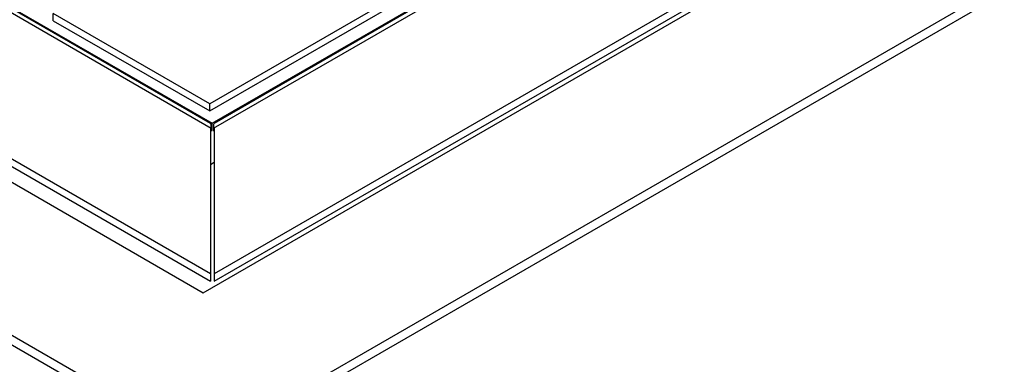
# Model space of a CAD drawing. Units: inches. Extents: x 0 to 17, y 0 to 11.
# Drawn here: x 14.4 to 14.8, y 8 to 8.1 of the extents above; entities that cross this region are included whole.
import ezdxf

# ---------------------------------------------------------------- set-up
doc = ezdxf.new("R2010")
doc.units = ezdxf.units.IN
doc.header["$LTSCALE"] = 0.935
doc.header["$MEASUREMENT"] = 0
doc.layers.get('0').update_dxf_attribs({"linetype": 'CONTINUOUS'})

msp = doc.modelspace()

# ---------------------------------------------------------------- linework, layer by layer
at = {"color": 7, "linetype": 'Continuous'}
for p, q in [((11.9257702829, 9.4192909128), (14.4713652934, 7.949624196499999)), ((12.0389073678, 9.4192911847), (14.4713648224, 8.0149429892)), ((11.9257702829, 9.415208400700001), (14.4713652934, 7.9455416844)), ((14.4744900233, 8.0230442335), (12.0657184109, 9.4137177111)), ((12.0657184109, 9.4106317177), (14.4744900233, 8.0199582401)), ((12.1736157972, 9.413903595499999), (14.4748110907, 8.0853379295)), ((14.4744895499, 8.0873343566), (12.1792916465, 9.4124375061)), ((12.4080843163, 9.2808761992), (14.4752759994, 8.0874095243)), ((14.4713648224, 8.0149429892), (15.26332112, 8.4721764415)), ((14.4713652934, 7.949624196499999), (15.376458205, 8.4721767135)), ((14.4713652934, 7.9455416844), (15.376458205, 8.4680942014)), ((14.4757428606, 8.0853379317), (15.1244117572, 8.4598448583)), ((15.2323091462, 8.4596594926), (14.4760648264, 8.0230442373)), ((15.1187359111, 8.458378742), (14.4760643537, 8.0873343602)), ((14.4760648264, 8.0199582439), (15.2323091462, 8.4565734992)), ((14.8808306301, 8.3305452079), (14.4741624075, 8.0957566016)), ((14.4741624075, 8.0926706082), (14.8808306301, 8.327459214500001)), ((14.4752759994, 8.0874095243), (14.8899432343, 8.3268163349)), ((14.4741624075, 8.0957566016), (14.4073488902, 8.1343305312)), ((14.4073488902, 8.131244537799999), (14.4073488902, 8.1343305312)), ((14.4073488902, 8.131244537799999), (14.4741624075, 8.0926706082)), ((14.4741624075, 8.0926706082), (14.4741624075, 8.0957566016)), ((14.4745791818, 8.0872589885), (14.4744895503, 8.0873343564)), ((14.4744895729, 8.0855235537), (14.4744900233, 8.0199582401)), ((14.4748110907, 8.0840611852), (14.4748110907, 8.0853379295)), ((14.4752759994, 8.0843235309), (14.4752759994, 8.0874095243)), ((14.4757428606, 8.0853379317), (14.4757428606, 8.0840611852)), ((14.4760643759, 8.0855235576), (14.4760648264, 8.0199582439)), ((14.474489686, 8.0698186476), (14.4760644826, 8.0707278515))]:
    msp.add_line(p, q, dxfattribs=at)
for centre, radius, start, end in [((14.3902655552, 8.0847785197), 0.08454738560000001, 0.3791018885, 0.6272518636), ((14.5603153359, 8.084779560700001), 0.0845743184, 179.3736517791, 179.6217227076), ((14.4729236861, 8.0883903549), 0.004698130999999999, 295.4488688711, 300.0457467158)]:
    msp.add_arc(centre, radius, start, end, dxfattribs=at)
for points, knots in [([(14.4752759994, 8.0874095243), (14.4752068974, 8.0873696285), (14.4749673554, 8.087251609299999), (14.4746533381, 8.0872364198), (14.4744886012, 8.0873315335)], [0, 0, 0, 0, 0.2955094425, 1, 1, 1, 1]), ([(14.4748078744, 8.085704093), (14.4748039854, 8.0860388328), (14.4747959607, 8.0865505892), (14.4747052097, 8.0871120325), (14.4745791818, 8.0872589885)], [0, 0, 0, 0, 0.6335905688, 1, 1, 1, 1]), ([(14.4760643533, 8.0873343599), (14.4758969832, 8.0872377372), (14.4757393167, 8.086600539400001), (14.4757503699, 8.0860746225), (14.475746071, 8.0857040951)], [0, 0, 0, 0, 0.3427714566, 1, 1, 1, 1])]:
    msp.add_open_spline(points, degree=3, knots=knots, dxfattribs=at)

doc.saveas('drawing.dxf')
